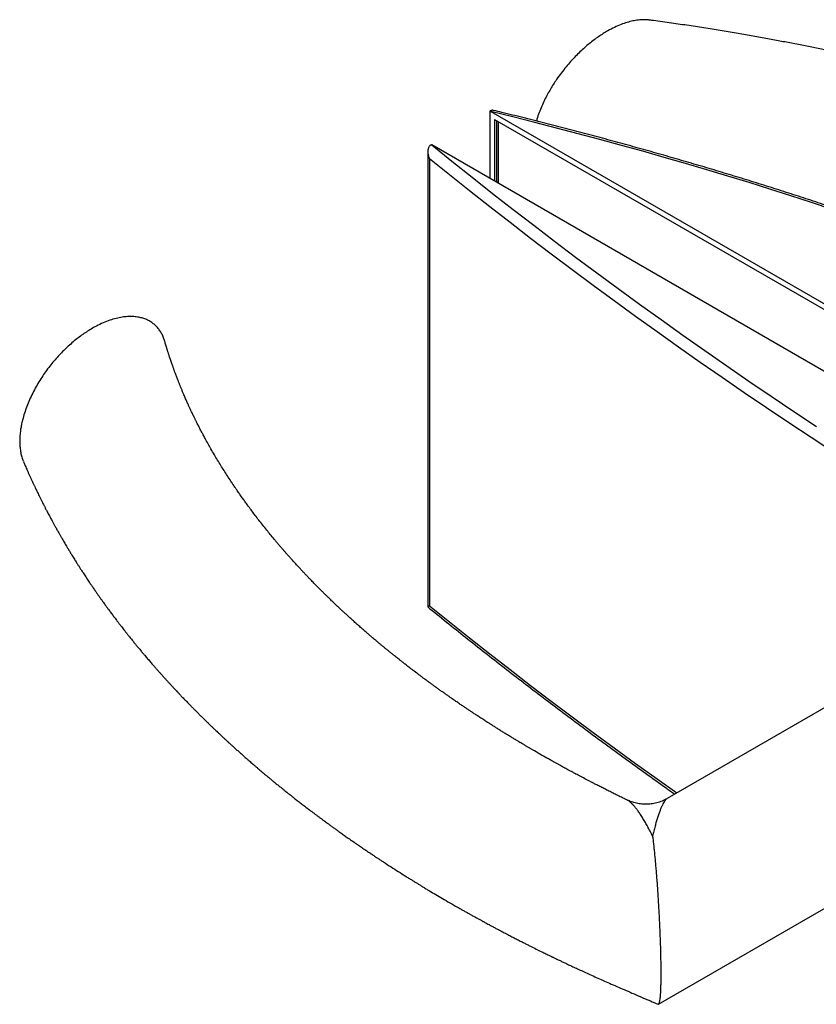
# Model space of a CAD drawing. Units: millimetres. Extents: x 24 to 700, y -55 to 876.
# Drawn here: x 351 to 442, y 266 to 379 of the extents above; entities that cross this region are included whole.
import ezdxf

# ---------------------------------------------------------------- set-up
doc = ezdxf.new("R2010")
doc.units = ezdxf.units.MM

msp = doc.modelspace()

# ---------------------------------------------------------------- linework, layer by layer
at = {"color": 7, "linetype": 'Continuous', "lineweight": 25, "ltscale": 3}
for p, q in [((404.7986, 368.8615), (404.6596, 368.9395)), ((404.6596, 368.9395), (404.6596, 361.1859)), ((404.7986, 368.8615), (553.1521, 283.2189)), ((405.2253, 367.9619), (552.5864, 282.8922)), ((405.2253, 367.9619), (405.2253, 360.8593)), ((405.457, 367.8282), (405.457, 360.7255)), ((405.6762, 360.599), (405.6762, 367.7016)), ((397.8326, 364.9892), (397.9421, 365.0637)), ((397.9421, 365.0637), (398.0017, 365.0294)), ((535.1208, 285.8722), (398.0017, 365.0294)), ((397.5397, 364.2476), (397.5397, 311.8619)), ((397.725, 363.4411), (397.725, 311.999)), ((397.5408, 311.857), (397.544, 311.8566)), ((451.2788, 304.9376), (425.0847, 289.8161)), ((424.066, 266.1346), (461.278, 287.6166))]:
    msp.add_line(p, q, dxfattribs=at)
at = {"color": 7, "linetype": 'Continuous', "lineweight": 25, "ltscale": 3, "flags": 128}
for points in [[(444.0637, 357.6028), (441.6857, 358.3908), (439.2968, 359.1678), (436.8972, 359.9338), (434.487, 360.6886), (432.0664, 361.4322), (429.6356, 362.1646), (427.1947, 362.8857), (424.7439, 363.5956), (422.2833, 364.294), (419.813, 364.9811), (417.3333, 365.6567), (414.8444, 366.3208), (412.3462, 366.9734), (409.8391, 367.6144), (407.3232, 368.2438), (404.7986, 368.8615)], [(398.0017, 365.0294), (400.3096, 363.1633), (402.6356, 361.3048), (404.9795, 359.4538), (407.3414, 357.6103), (409.7212, 355.7746), (412.1187, 353.9466), (414.534, 352.1263), (416.9668, 350.314), (419.4172, 348.5095), (421.8851, 346.7129), (424.3704, 344.9244), (426.873, 343.1439), (429.3928, 341.3716), (431.9298, 339.6074), (434.4839, 337.8514), (437.0549, 336.1038), (439.6429, 334.3645), (442.2478, 332.6336)], [(444.2385, 329.6349), (441.6385, 331.3422), (439.0549, 333.0579), (436.4878, 334.7817), (433.9374, 336.5138), (431.4036, 338.254), (428.8866, 340.0023), (426.3864, 341.7586), (423.9032, 343.5229), (421.4369, 345.2951), (418.9877, 347.0752), (416.5556, 348.8631), (414.1408, 350.6588), (411.7432, 352.4622), (409.363, 354.2732), (407.0003, 356.0918), (404.655, 357.918), (402.3273, 359.7516), (400.0173, 361.5927), (397.725, 363.4411)], [(397.725, 311.999), (400.0173, 310.1506), (402.3273, 308.3095), (404.655, 306.4759), (407.0003, 304.6498), (409.363, 302.8311), (411.7432, 301.0201), (414.1408, 299.2167), (416.5556, 297.4211), (418.9877, 295.6332), (421.4369, 293.8531), (423.9032, 292.0808), (426.191, 290.4547)]]:
    msp.add_lwpolyline(points, dxfattribs=at)
at = {"color": 7, "linetype": 'Continuous', "lineweight": 25, "ltscale": 3}
for points, knots in [([(423.1039, 379.3859), (423.0388, 379.3966), (422.8047, 379.4354), (422.3564, 379.4449), (421.761, 379.4098), (421.1176, 379.3032), (420.4546, 379.1325), (419.7489, 378.8884), (419.008, 378.5664), (418.317, 378.204), (417.7074, 377.8387), (417.1806, 377.4913), (416.6471, 377.1071), (416.1086, 376.685), (415.5671, 376.2243), (415.0282, 375.7284), (414.494, 375.1971), (413.9671, 374.6306), (413.4265, 374.0026), (412.8785, 373.3088), (412.3885, 372.6263), (411.9781, 372.0036), (411.6394, 371.4507), (411.2968, 370.8459), (410.958, 370.1883), (410.6284, 369.4718), (410.3381, 368.7418), (410.1382, 368.1733), (410.0505, 367.8541), (410.0301, 367.7796)], [0, 0, 0, 0, 0.015234, 0.05479029, 0.0992371, 0.14368658, 0.18912677, 0.23456888, 0.28527166, 0.33597594, 0.37061287, 0.40527346, 0.43991039, 0.4764039, 0.51292527, 0.54941718, 0.58703905, 0.62469402, 0.66231172, 0.70626068, 0.7502059, 0.78029245, 0.81040263, 0.84048501, 0.8770151, 0.9135419, 0.95107013, 0.98859437, 1, 1, 1, 1]), ([(529.4714, 337.6119), (529.3363, 337.7159), (528.9838, 337.9875), (528.4261, 338.4171), (527.8139, 338.8888), (527.2413, 339.3298), (526.708, 339.7406), (526.211, 340.1235), (525.7367, 340.4888), (525.284, 340.8377), (524.8508, 341.1685), (524.4545, 341.469), (524.0995, 341.736), (523.7876, 341.9693), (523.5185, 342.1695), (523.2688, 342.3544), (523.0303, 342.5301), (522.7958, 342.7022), (522.5776, 342.8617), (522.367, 343.015), (522.1399, 343.1797), (521.8738, 343.3719), (521.5533, 343.6022), (521.1953, 343.8577), (520.7024, 344.2073), (520.0962, 344.6331), (519.4657, 345.0703), (518.948, 345.4257), (518.5576, 345.6918), (518.2232, 345.9183), (517.9197, 346.1228), (517.6089, 346.3312), (517.253, 346.5685), (516.7234, 346.9194), (516.0293, 347.3744), (515.1799, 347.9235), (514.2942, 348.488), (513.3856, 349.0585), (512.688, 349.49), (512.2323, 349.7692), (512.0253, 349.8956), (511.8493, 350.0027), (511.7067, 350.0893), (511.5959, 350.1564), (511.4833, 350.2246), (511.3414, 350.3102), (511.1444, 350.4289), (510.8988, 350.5763), (510.6042, 350.7523), (510.2621, 350.9557), (509.8839, 351.1792), (509.4594, 351.4285), (508.9984, 351.6974), (508.5009, 351.9853), (507.9889, 352.2794), (507.4622, 352.5794), (506.9255, 352.8826), (506.4418, 353.1536), (506.037, 353.3788), (505.7325, 353.5472), (505.4895, 353.6812), (505.2824, 353.7949), (505.0775, 353.9072), (504.8336, 354.0403), (504.5397, 354.2001), (504.1994, 354.3842), (503.8314, 354.5822), (503.4482, 354.7872), (502.9251, 355.0653), (502.2533, 355.4194), (501.4559, 355.8345), (500.6735, 356.237), (499.9249, 356.6177), (499.1953, 356.9847), (498.5865, 357.2876), (498.0951, 357.5302), (497.7282, 357.7102), (497.3969, 357.8719), (497.1314, 358.001), (496.9289, 358.099), (496.7789, 358.1715), (496.6387, 358.2391), (496.4719, 358.3194), (496.2536, 358.4241), (495.9766, 358.5566), (495.6488, 358.7126), (495.27, 358.892), (494.8419, 359.0935), (494.2392, 359.3753), (493.498, 359.7184), (492.6525, 360.1048), (491.8668, 360.4596), (491.1405, 360.7839), (490.4503, 361.089), (489.7641, 361.3895), (489.1913, 361.6377), (488.7336, 361.8346), (488.4024, 361.9764), (488.0834, 362.1122), (487.8004, 362.2323), (487.5757, 362.3272), (487.415, 362.3949), (487.2887, 362.448), (487.1563, 362.5036), (486.9771, 362.5786), (486.7402, 362.6776), (486.4538, 362.7968), (486.1202, 362.9349), (485.7418, 363.0908), (485.3122, 363.2668), (484.8312, 363.4625), (484.2986, 363.6777), (483.4569, 364.015), (482.3289, 364.4604), (480.8511, 365.0321), (479.3116, 365.6147), (477.7135, 366.2053), (476.1121, 366.7835), (474.5098, 367.3485), (472.9088, 367.8995), (471.3482, 368.4238), (469.8292, 368.9225), (468.4308, 369.3712), (467.1565, 369.7718), (466.0126, 370.125), (464.9256, 370.4549), (463.8996, 370.7611), (462.9353, 371.0446), (462.0486, 371.3014), (461.2379, 371.5331), (460.5013, 371.741), (459.8214, 371.9308), (459.1985, 372.1029), (458.7044, 372.2381), (458.339, 372.3374), (458.1017, 372.4016), (457.9086, 372.4537), (457.7308, 372.5015), (457.5395, 372.5528), (457.3016, 372.6164), (457.0129, 372.6932), (456.6658, 372.7851), (456.2619, 372.8914), (455.7867, 373.0155), (455.2316, 373.1593), (454.5952, 373.3226), (453.8796, 373.504), (453.0846, 373.7031), (452.2154, 373.9178), (451.2726, 374.147), (450.2567, 374.3899), (449.1621, 374.6469), (448.0096, 374.9122), (446.8013, 375.1845), (445.5393, 375.4627), (444.2043, 375.7502), (442.7957, 376.0459), (441.313, 376.3488), (439.7873, 376.6515), (438.2211, 376.953), (436.6167, 377.2523), (434.9448, 377.5539), (433.2048, 377.8566), (431.3964, 378.1594), (429.5193, 378.461), (427.5732, 378.7604), (425.5571, 379.0548), (424.0604, 379.2662), (423.234, 379.3746), (423.1047, 379.3916)], [0, 0, 0, 0, 0.00516059, 0.01346279, 0.02129365, 0.02852586, 0.03530341, 0.0416262, 0.04746401, 0.05336111, 0.05886007, 0.06384732, 0.06826513, 0.07212624, 0.07544074, 0.07820874, 0.08129958, 0.08412358, 0.08672781, 0.0891957, 0.09171493, 0.09489971, 0.09874992, 0.10318722, 0.10766365, 0.11626255, 0.12460435, 0.12978258, 0.13432055, 0.13816941, 0.14136426, 0.14480259, 0.1488777, 0.15358945, 0.16293638, 0.17251051, 0.1822951, 0.19264616, 0.20275756, 0.20534246, 0.20763099, 0.20955344, 0.21110985, 0.21230024, 0.21317497, 0.21479218, 0.21693422, 0.21960103, 0.22279255, 0.22650872, 0.23068962, 0.23501634, 0.24018907, 0.24549628, 0.25093794, 0.25651402, 0.26222448, 0.26791914, 0.27176073, 0.27494093, 0.27745984, 0.27936547, 0.28141065, 0.28385442, 0.28696756, 0.29055287, 0.29441879, 0.29836503, 0.30239155, 0.31053446, 0.31898695, 0.32673619, 0.33430241, 0.34162121, 0.34869268, 0.3525447, 0.35630061, 0.35962571, 0.36239598, 0.36418342, 0.3656284, 0.36683977, 0.36833309, 0.37056515, 0.37329097, 0.3765105, 0.38022367, 0.38443042, 0.38907177, 0.39786155, 0.40603921, 0.41360496, 0.42055897, 0.42693779, 0.43339406, 0.44016908, 0.44325104, 0.4463947, 0.44956479, 0.45228262, 0.45439693, 0.45590777, 0.45681564, 0.45795834, 0.45964151, 0.46186511, 0.46462911, 0.46769493, 0.471231, 0.47523728, 0.47971371, 0.48466022, 0.49007241, 0.5031002, 0.51585721, 0.53069124, 0.54514193, 0.55920947, 0.57385688, 0.5880645, 0.60183248, 0.61516113, 0.62805069, 0.6384529, 0.64838442, 0.65775975, 0.66657905, 0.67484245, 0.68255009, 0.68930837, 0.69557278, 0.7013434, 0.7066203, 0.71140286, 0.7138795, 0.71588248, 0.71741184, 0.71876903, 0.72038077, 0.72225015, 0.72478407, 0.72767583, 0.73101151, 0.73497103, 0.73964926, 0.74497999, 0.75096315, 0.75759871, 0.76488659, 0.77267923, 0.78110097, 0.79015174, 0.79983146, 0.8096129, 0.81996218, 0.83087922, 0.84236394, 0.85441624, 0.86703604, 0.8794544, 0.89237708, 0.905804, 0.91973506, 0.93417019, 0.94910929, 0.96455229, 0.98049911, 0.99694969, 1, 1, 1, 1]), ([(404.6596, 368.9395), (404.6988, 368.9573), (404.7778, 368.9933), (404.8532, 369.0077), (404.8913, 369.015)], [0, 0, 0, 0, 0.49468709, 1, 1, 1, 1]), ([(405.1027, 368.9973), (405.0749, 369.0044), (405.001, 369.0233), (404.9335, 369.0182), (404.8913, 369.015)], [0, 0, 0, 0, 0.37595093, 1, 1, 1, 1]), ([(564.9019, 289.8648), (564.5095, 290.2331), (563.6624, 291.0283), (562.3401, 292.243), (560.9395, 293.5104), (559.5219, 294.7714), (558.088, 296.0262), (556.6376, 297.2746), (555.171, 298.5166), (553.6882, 299.7521), (552.1892, 300.981), (550.6742, 302.2033), (549.1432, 303.419), (547.5963, 304.6278), (546.0337, 305.8298), (544.4554, 307.0249), (542.8616, 308.213), (541.2522, 309.3941), (539.6274, 310.568), (537.9873, 311.7348), (536.332, 312.8943), (534.6615, 314.0465), (532.9761, 315.1913), (531.2757, 316.3287), (529.5604, 317.4586), (527.8305, 318.5809), (526.0859, 319.6956), (524.3268, 320.8025), (522.5532, 321.9017), (520.7653, 322.9931), (518.9632, 324.0766), (517.147, 325.1521), (515.3168, 326.2197), (513.4727, 327.2791), (511.6147, 328.3305), (509.7431, 329.3736), (507.8579, 330.4085), (505.9591, 331.435), (504.0471, 332.4533), (502.1217, 333.463), (500.1832, 334.4643), (498.2317, 335.4571), (496.2673, 336.4413), (494.29, 337.4168), (492.3, 338.3836), (490.2975, 339.3417), (488.2824, 340.2909), (486.2551, 341.2313), (484.2154, 342.1627), (482.1637, 343.0852), (480.1, 343.9986), (478.0243, 344.903), (475.9369, 345.7982), (473.8379, 346.6842), (471.7273, 347.5611), (469.6053, 348.4286), (467.4721, 349.2868), (465.3277, 350.1356), (463.1722, 350.975), (461.0059, 351.805), (458.8287, 352.6254), (456.6409, 353.4362), (454.4425, 354.2374), (452.2337, 355.029), (450.0147, 355.8109), (447.7854, 356.583), (445.5462, 357.3453), (443.297, 358.0978), (441.0381, 358.8404), (438.7695, 359.5731), (436.4914, 360.2958), (434.2039, 361.0086), (431.9072, 361.7113), (429.6013, 362.4039), (427.2865, 363.0863), (424.9628, 363.7587), (422.6303, 364.4208), (420.2893, 365.0727), (417.9398, 365.7143), (415.582, 366.3456), (413.216, 366.9665), (410.8421, 367.5772), (408.4597, 368.1769), (406.5467, 368.6508), (405.4251, 368.921), (405.103, 368.9987)], [0, 0, 0, 0, 0.01048732, 0.02264227, 0.03479743, 0.04695277, 0.05910828, 0.07126395, 0.08341978, 0.09557574, 0.10773183, 0.11988803, 0.13204435, 0.14420076, 0.15635726, 0.16851384, 0.18067049, 0.1928272, 0.20498397, 0.21714078, 0.22929763, 0.24145452, 0.25361143, 0.26576836, 0.27792531, 0.29008226, 0.30223921, 0.31439616, 0.32655311, 0.33871003, 0.35086694, 0.36302382, 0.37518068, 0.38733751, 0.3994943, 0.41165106, 0.42380778, 0.43596445, 0.44812108, 0.46027765, 0.47243418, 0.48459066, 0.49674708, 0.50890344, 0.52105974, 0.53321599, 0.54537217, 0.55752829, 0.56968434, 0.58184033, 0.59399625, 0.6061521, 0.61830789, 0.63046361, 0.64261925, 0.65477483, 0.66693034, 0.67908577, 0.69124114, 0.70339643, 0.71555165, 0.72770681, 0.73986189, 0.7520169, 0.76417183, 0.7763267, 0.7884815, 0.80063622, 0.81279088, 0.82494547, 0.83709999, 0.84925444, 0.86140882, 0.87356314, 0.88571738, 0.89787157, 0.91002568, 0.92217974, 0.93433373, 0.94648765, 0.95864151, 0.97079532, 0.98294906, 0.99510274, 1, 1, 1, 1]), ([(397.8326, 364.9892), (397.8, 364.9604), (397.7335, 364.9018), (397.6591, 364.7888), (397.6027, 364.6633), (397.5584, 364.5052), (397.5352, 364.3102), (397.5443, 364.0529), (397.6007, 363.7598), (397.6769, 363.548), (397.7242, 363.443), (397.725, 363.4411)], [0, 0, 0, 0, 0.08480592, 0.17270575, 0.2573558, 0.34379927, 0.47605096, 0.61203816, 0.80107916, 0.99636316, 1, 1, 1, 1]), ([(367.2713, 342.419), (367.2289, 342.5575), (367.1377, 342.8555), (366.9474, 343.2641), (366.7139, 343.6576), (366.4417, 344.0097), (366.1298, 344.3253), (365.781, 344.5985), (365.3949, 344.8292), (364.9788, 345.0128), (364.5127, 345.1565), (363.998, 345.2512), (363.4308, 345.2899), (362.8382, 345.2685), (362.1935, 345.1838), (361.5013, 345.0274), (360.7578, 344.7895), (359.9978, 344.4772), (359.2988, 344.1277), (358.6716, 343.7664), (358.1185, 343.4127), (357.5623, 343.0212), (357.0051, 342.5915), (356.449, 342.1234), (355.91, 341.6299), (355.3898, 341.1137), (354.8898, 340.5778), (354.3977, 340.0079), (353.9168, 339.404), (353.4503, 338.7672), (353.0007, 338.0972), (352.5727, 337.3957), (352.1674, 336.6581), (351.7965, 335.898), (351.4677, 335.127), (351.1878, 334.3578), (350.982, 333.675), (350.8348, 333.0759), (350.7322, 332.5607), (350.6481, 332.0036), (350.5939, 331.4112), (350.5807, 330.7861), (350.6159, 330.1836), (350.6968, 329.622), (350.823, 329.1139), (350.9318, 328.7693), (351.0109, 328.603), (351.0234, 328.5768)], [0, 0, 0, 0, 0.01759122, 0.03785558, 0.05812143, 0.07890249, 0.09968519, 0.12144798, 0.14321247, 0.16543237, 0.18765369, 0.21332222, 0.23899254, 0.2652057, 0.29142009, 0.32148067, 0.35154235, 0.38232133, 0.41310051, 0.43513939, 0.45719482, 0.47923303, 0.50192914, 0.52464443, 0.54733871, 0.56897587, 0.59063182, 0.61226648, 0.63472418, 0.65720673, 0.67966022, 0.70312457, 0.72658713, 0.75069849, 0.77480768, 0.79830132, 0.82179313, 0.83802167, 0.85426726, 0.87049479, 0.89153871, 0.91258239, 0.93430034, 0.95601871, 0.97612943, 0.99624089, 1, 1, 1, 1]), ([(420.4376, 289.6469), (420.422, 289.6545), (420.3792, 289.6752), (420.2973, 289.7149), (420.1752, 289.7743), (420.0077, 289.8558), (419.7899, 289.9622), (419.5223, 290.0935), (419.1683, 290.2679), (418.7377, 290.4815), (418.2538, 290.7235), (417.7761, 290.9644), (417.3184, 291.197), (416.8804, 291.4213), (416.4619, 291.6371), (415.982, 291.8863), (415.447, 292.1665), (414.8584, 292.478), (414.3705, 292.7388), (413.9734, 292.9525), (413.6755, 293.1138), (413.4166, 293.2547), (413.2055, 293.37), (413.0153, 293.4742), (412.8125, 293.5856), (412.5714, 293.7187), (412.2896, 293.8749), (411.9673, 294.0545), (411.6086, 294.2556), (411.091, 294.5477), (410.4155, 294.9328), (409.7833, 295.2986), (409.3249, 295.5664), (409.0511, 295.7271), (408.7737, 295.8907), (408.5015, 296.0522), (408.2494, 296.2023), (408.0325, 296.3321), (407.857, 296.4375), (407.7225, 296.5185), (407.6155, 296.5831), (407.4989, 296.6536), (407.3432, 296.7479), (407.1328, 296.8758), (406.8619, 297.0412), (406.5376, 297.2404), (406.1778, 297.4628), (405.8137, 297.6893), (405.456, 297.9134), (405.1047, 298.1349), (404.7598, 298.3539), (404.3799, 298.5966), (403.9725, 298.8588), (403.5486, 299.134), (403.159, 299.389), (402.804, 299.6228), (402.4773, 299.8396), (402.17, 300.0447), (401.8627, 300.251), (401.535, 300.4723), (401.1696, 300.7209), (400.7677, 300.9963), (400.3905, 301.2569), (400.0491, 301.4946), (399.7489, 301.7049), (399.441, 301.9218), (399.1256, 302.1455), (398.8075, 302.3726), (398.5324, 302.5702), (398.3104, 302.7307), (398.1464, 302.8496), (398.0048, 302.9525), (397.8855, 303.0395), (397.7884, 303.1105), (397.7064, 303.1706), (397.6154, 303.2373), (397.4945, 303.3262), (397.3301, 303.4474), (397.1256, 303.5988), (396.8907, 303.7735), (396.6421, 303.9594), (396.2926, 304.2222), (395.8631, 304.5478), (395.4468, 304.8671), (395.1466, 305.0992), (394.953, 305.2495), (394.7796, 305.3847), (394.6276, 305.5036), (394.4969, 305.6063), (394.3779, 305.7), (394.2493, 305.8015), (394.0935, 305.9248), (393.9024, 306.0767), (393.6802, 306.2542), (393.435, 306.451), (393.1684, 306.6664), (392.8915, 306.8915), (392.6076, 307.1239), (392.3268, 307.3553), (392.049, 307.5857), (391.7783, 307.8118), (391.5248, 308.0248), (391.2985, 308.2161), (391.118, 308.3695), (390.9771, 308.4896), (390.86, 308.5898), (390.7355, 308.6966), (390.5909, 308.8211), (390.4238, 308.9655), (390.1595, 309.1949), (389.8192, 309.4927), (389.4863, 309.787), (389.2384, 310.0079), (389.0595, 310.168), (388.8724, 310.3362), (388.6772, 310.5126), (388.481, 310.6907), (388.2967, 310.8591), (388.1366, 311.006), (388.0129, 311.1199), (387.9083, 311.2166), (387.8033, 311.3138), (387.6723, 311.4355), (387.5146, 311.5826), (387.3416, 311.7448), (387.166, 311.9101), (386.9576, 312.1074), (386.7258, 312.3282), (386.4784, 312.5656), (386.2754, 312.7618), (386.1093, 312.923), (385.973, 313.0561), (385.8475, 313.1789), (385.7328, 313.2916), (385.622, 313.4008), (385.5032, 313.5183), (385.3549, 313.6656), (385.1719, 313.8481), (384.9636, 314.0572), (384.7505, 314.2726), (384.5429, 314.4837), (384.3423, 314.6891), (384.1156, 314.9226), (383.8685, 315.179), (383.5996, 315.4605), (383.3392, 315.7354), (383.074, 316.0178), (382.796, 316.3164), (382.4993, 316.6383), (382.1953, 316.9714), (381.8994, 317.2992), (381.625, 317.6062), (381.3766, 317.8867), (381.1486, 318.1464), (380.9288, 318.3987), (380.7001, 318.6633), (380.4582, 318.9457), (380.2102, 319.2379), (379.8939, 319.6142), (379.5276, 320.0558), (379.0929, 320.5889), (378.6595, 321.1296), (378.2181, 321.6909), (377.7937, 322.2407), (377.393, 322.7695), (377.0435, 323.239), (376.7349, 323.6598), (376.4598, 324.04), (376.1762, 324.4373), (375.8932, 324.8394), (375.6309, 325.2177), (375.3825, 325.5805), (375.1372, 325.9434), (374.8327, 326.4004), (374.4809, 326.9381), (374.0943, 327.5428), (373.7174, 328.1462), (373.3473, 328.7526), (372.9687, 329.3885), (372.6037, 330.0179), (372.2505, 330.6429), (371.9921, 331.112), (371.8066, 331.4548), (371.6957, 331.6615), (371.5867, 331.8667), (371.4766, 332.0757), (371.3608, 332.2975), (371.2415, 332.5285), (371.1252, 332.7561), (371.0215, 332.961), (370.9326, 333.1383), (370.8549, 333.2945), (370.7867, 333.4325), (370.7193, 333.5697), (370.6448, 333.7223), (370.5562, 333.9053), (370.4616, 334.1024), (370.3699, 334.2954), (370.2827, 334.4806), (370.2007, 334.6563), (370.1239, 334.8224), (370.0552, 334.972), (369.9858, 335.1243), (369.9081, 335.2959), (369.8191, 335.4947), (369.724, 335.7092), (369.6275, 335.9295), (369.5314, 336.1515), (369.4194, 336.413), (369.2949, 336.7083), (369.1617, 337.0298), (369.0577, 337.2852), (368.9809, 337.4763), (368.9261, 337.6136), (368.8686, 337.7588), (368.8043, 337.9225), (368.7343, 338.1027), (368.6588, 338.2992), (368.5822, 338.5009), (368.5072, 338.7009), (368.44, 338.8821), (368.3814, 339.0417), (368.3282, 339.1879), (368.2758, 339.3333), (368.219, 339.4924), (368.1544, 339.6751), (368.0809, 339.8858), (368.0035, 340.1109), (367.9288, 340.3311), (367.8597, 340.5381), (367.7985, 340.7237), (367.7427, 340.8952), (367.6929, 341.0496), (367.6462, 341.1962), (367.6032, 341.3324), (367.5621, 341.4639), (367.5177, 341.6074), (367.4652, 341.7787), (367.4016, 341.9894), (367.3366, 342.2075), (367.2937, 342.3556), (367.275, 342.4202)], [0, 0, 0, 0, 0.00054031, 0.001487483, 0.002846358, 0.00479206, 0.00732454, 0.010443734, 0.014149562, 0.019723646, 0.025574961, 0.031210413, 0.036630053, 0.041833934, 0.046822102, 0.051594605, 0.059053973, 0.066095721, 0.072904817, 0.076808409, 0.080597355, 0.083814247, 0.086315122, 0.088363243, 0.090826739, 0.093800736, 0.097285161, 0.101279935, 0.105784963, 0.110662195, 0.120652407, 0.131205131, 0.13463784, 0.138126074, 0.141669824, 0.145267487, 0.148587363, 0.151379299, 0.153643364, 0.155379614, 0.156591593, 0.157794728, 0.159913806, 0.162649214, 0.166000867, 0.170505836, 0.175368337, 0.18016416, 0.184893318, 0.189555827, 0.194151702, 0.198680946, 0.204797364, 0.210567975, 0.215853015, 0.22065262, 0.225074633, 0.22926308, 0.233315004, 0.237785863, 0.242872804, 0.248565738, 0.254642274, 0.258769883, 0.263022019, 0.267398656, 0.271899765, 0.276525318, 0.281076267, 0.283769795, 0.286143132, 0.288196318, 0.289929388, 0.291342372, 0.292435295, 0.293517128, 0.295329638, 0.29773934, 0.300746154, 0.304347303, 0.308126126, 0.31178213, 0.319914042, 0.327364013, 0.33057956, 0.3335396, 0.336178958, 0.338497684, 0.340495817, 0.342176823, 0.343971117, 0.346420891, 0.349369317, 0.352816312, 0.356745362, 0.360799257, 0.365299483, 0.369774177, 0.374223342, 0.378646983, 0.383045106, 0.387222566, 0.390877605, 0.394006919, 0.396000714, 0.397744123, 0.399729632, 0.40209761, 0.404848001, 0.407959914, 0.415158408, 0.421757945, 0.424621014, 0.427634677, 0.430800226, 0.434117632, 0.437586113, 0.440846118, 0.443598933, 0.445844643, 0.4472485, 0.449024042, 0.451299448, 0.45407465, 0.457267066, 0.46037715, 0.46332092, 0.46828595, 0.472692197, 0.476540625, 0.479191388, 0.481652305, 0.483923409, 0.486004728, 0.487898515, 0.489976587, 0.492510171, 0.496041632, 0.500063625, 0.504041945, 0.507918457, 0.511693189, 0.515354061, 0.520770908, 0.525782234, 0.530785074, 0.535820302, 0.541224871, 0.547104859, 0.553395906, 0.559401228, 0.564930608, 0.570032781, 0.574544704, 0.578958441, 0.583680764, 0.588837492, 0.594185643, 0.599413528, 0.609092429, 0.617944333, 0.627999331, 0.638176829, 0.647901748, 0.657211685, 0.666359881, 0.672852612, 0.679550595, 0.686539935, 0.693923862, 0.700818405, 0.706513758, 0.713083441, 0.719954088, 0.730594649, 0.741446121, 0.7517582, 0.762319554, 0.773264049, 0.785107585, 0.795291663, 0.805953126, 0.809651985, 0.813225708, 0.816774183, 0.820379586, 0.824128332, 0.828319606, 0.832438916, 0.836013447, 0.839011741, 0.841684297, 0.844157461, 0.846206833, 0.848838772, 0.852116188, 0.855755969, 0.859118878, 0.86218065, 0.865403149, 0.868271517, 0.870829999, 0.873191636, 0.87620384, 0.87977893, 0.883552631, 0.887377818, 0.891254156, 0.895105827, 0.900991245, 0.906624848, 0.911852039, 0.914279166, 0.9165625, 0.918994807, 0.92184062, 0.925088438, 0.928374389, 0.932072703, 0.935582348, 0.938777016, 0.94149735, 0.943882843, 0.946383723, 0.949067386, 0.952169849, 0.955895786, 0.960033441, 0.963873734, 0.967333985, 0.970758384, 0.97352336, 0.976271469, 0.978826691, 0.981167962, 0.98337653, 0.985668933, 0.9886437, 0.992300732, 0.996639907, 1, 1, 1, 1]), ([(351.0199, 328.5752), (351.0436, 328.5195), (351.0963, 328.3957), (351.1824, 328.1955), (351.2826, 327.9641), (351.3932, 327.7114), (351.5146, 327.4365), (351.6441, 327.1464), (351.7793, 326.8472), (351.9141, 326.552), (352.0442, 326.2703), (352.1757, 325.9884), (352.3071, 325.7095), (352.4394, 325.4318), (352.5662, 325.1678), (352.6945, 324.9034), (352.8298, 324.6272), (352.9745, 324.3348), (353.1207, 324.0424), (353.26, 323.7665), (353.373, 323.5447), (353.4626, 323.3701), (353.5345, 323.2306), (353.6127, 323.0796), (353.7041, 322.904), (353.8127, 322.6966), (353.9387, 322.4581), (354.0702, 322.211), (354.1956, 321.9774), (354.3029, 321.779), (354.3948, 321.61), (354.4769, 321.4598), (354.5547, 321.3181), (354.6326, 321.1769), (354.718, 321.0229), (354.8186, 320.8422), (354.9389, 320.6277), (355.0792, 320.3793), (355.2311, 320.1126), (355.3878, 319.8399), (355.5408, 319.5759), (355.6888, 319.3225), (355.8275, 319.0869), (355.9504, 318.8797), (356.0545, 318.705), (356.1412, 318.5603), (356.2211, 318.4276), (356.3038, 318.2907), (356.394, 318.142), (356.4943, 317.9774), (356.6063, 317.7945), (356.7356, 317.5848), (356.8705, 317.3674), (357.0041, 317.1535), (357.1245, 316.9618), (357.2323, 316.7912), (357.3268, 316.6424), (357.4138, 316.5058), (357.5035, 316.3656), (357.6017, 316.2129), (357.7117, 316.0425), (357.831, 315.8587), (357.9655, 315.6526), (358.1136, 315.4272), (358.2749, 315.1833), (358.433, 314.9458), (358.578, 314.7296), (358.6948, 314.5564), (358.7925, 314.4123), (358.8843, 314.2771), (358.9899, 314.1224), (359.1102, 313.947), (359.2611, 313.7282), (359.4372, 313.4744), (359.6353, 313.1913), (359.8338, 312.9098), (360.0273, 312.6376), (360.2063, 312.3876), (360.3611, 312.1728), (360.4785, 312.0108), (360.569, 311.8863), (360.6484, 311.7775), (360.7416, 311.6501), (360.8533, 311.498), (360.9793, 311.3273), (361.1137, 311.146), (361.2511, 310.9616), (361.3969, 310.7669), (361.5498, 310.5638), (361.7015, 310.3635), (361.8357, 310.1872), (361.9449, 310.0442), (362.0403, 309.92), (362.1374, 309.7937), (362.2566, 309.6394), (362.4033, 309.4503), (362.5765, 309.2283), (362.7639, 308.9896), (362.9563, 308.7461), (363.1342, 308.5225), (363.2974, 308.3184), (363.4462, 308.1333), (363.5916, 307.9532), (363.7277, 307.7855), (363.8481, 307.6378), (363.9482, 307.5154), (364.0347, 307.4099), (364.1292, 307.295), (364.2472, 307.152), (364.3976, 306.9704), (364.5735, 306.7591), (364.7668, 306.5284), (364.9569, 306.3029), (365.1356, 306.0921), (365.3018, 305.897), (365.4668, 305.7043), (365.63, 305.5147), (365.785, 305.3354), (365.9223, 305.1773), (366.0358, 305.0471), (366.1286, 304.941), (366.2156, 304.8418), (366.3093, 304.7351), (366.4348, 304.5927), (366.5971, 304.4094), (366.7966, 304.1851), (367.013, 303.9435), (367.2369, 303.6948), (367.4635, 303.4449), (367.6883, 303.1985), (367.9113, 302.9557), (368.1309, 302.7179), (368.3427, 302.49), (368.5361, 302.283), (368.6952, 302.1136), (368.8214, 301.9797), (368.923, 301.8722), (369.0262, 301.7633), (369.1478, 301.6353), (369.2988, 301.4771), (369.6986, 301.0597), (370.1238, 300.6218), (370.5625, 300.1764), (370.7681, 299.9688), (370.9524, 299.7836), (371.1078, 299.6281), (371.2276, 299.5087), (371.3209, 299.4159), (371.4057, 299.3317), (371.5062, 299.2322), (371.631, 299.109), (371.7977, 298.9449), (372.0071, 298.7397), (372.2478, 298.5052), (372.49, 298.2707), (372.721, 298.0483), (372.94, 297.8386), (373.1468, 297.6415), (373.3634, 297.4361), (373.5947, 297.2179), (373.8457, 296.9825), (374.0962, 296.7489), (374.3398, 296.523), (374.5715, 296.3093), (374.801, 296.0988), (375.0532, 295.8685), (375.3422, 295.6063), (375.6641, 295.3163), (376.0034, 295.0128), (376.3541, 294.7013), (376.6768, 294.4171), (376.9577, 294.1712), (377.1822, 293.9758), (377.3753, 293.8084), (377.5213, 293.6823), (377.6291, 293.5895), (377.719, 293.5122), (377.8272, 293.4193), (377.9663, 293.3002), (378.1918, 293.1078), (378.4909, 292.854), (378.8476, 292.5536), (379.1907, 292.2667), (379.5164, 291.9962), (379.8497, 291.7212), (380.1868, 291.445), (380.5229, 291.1715), (380.8253, 290.9269), (381.0907, 290.7135), (381.291, 290.5531), (381.435, 290.4383), (381.5316, 290.3614), (381.6155, 290.2947), (381.6887, 290.2367), (381.764, 290.177), (381.8559, 290.1043), (381.977, 290.0086), (382.129, 289.8889), (382.3118, 289.7454), (382.5174, 289.5847), (382.7339, 289.4161), (382.9499, 289.2485), (383.1618, 289.0849), (383.4842, 288.8369), (383.9108, 288.511), (384.3513, 288.1778), (384.6907, 287.923), (384.9375, 287.7386), (385.1862, 287.5536), (385.432, 287.3715), (385.6617, 287.2021), (385.8618, 287.0552), (386.0273, 286.934), (386.1689, 286.8307), (386.3051, 286.7315), (386.4511, 286.6254), (386.6148, 286.5068), (386.8306, 286.351), (387.1061, 286.1529), (387.4505, 285.9066), (387.8417, 285.6288), (388.2853, 285.316), (388.7853, 284.9664), (389.2132, 284.6699), (389.5522, 284.4367), (389.7852, 284.2769), (390.0266, 284.1121), (390.2691, 283.9473), (390.4966, 283.7933), (390.6945, 283.6598), (390.8553, 283.5517), (390.9812, 283.4673), (391.1018, 283.3866), (391.2422, 283.2928), (391.4269, 283.1697), (391.6514, 283.0207), (391.9146, 282.8466), (392.3992, 282.5277), (393.0778, 282.0857), (393.9249, 281.5417), (394.607, 281.1097), (395.1324, 280.7801), (395.5051, 280.5478), (395.8493, 280.3346), (396.1579, 280.1444), (396.4297, 279.9776), (396.661, 279.8363), (396.8542, 279.7187), (397.0313, 279.6112), (397.2252, 279.4937), (397.4628, 279.3503), (397.8755, 279.1023), (398.4681, 278.749), (399.2451, 278.2913), (400.0778, 277.8069), (400.7656, 277.4121), (401.2883, 277.115), (401.6332, 276.92), (401.9837, 276.7229), (402.3385, 276.5244), (402.6836, 276.3324), (402.9832, 276.1666), (403.2273, 276.0321), (403.4183, 275.9272), (403.5804, 275.8383), (403.7137, 275.7655), (403.8283, 275.703), (403.9521, 275.6355), (404.1132, 275.5479), (404.3294, 275.4308), (404.601, 275.284), (404.925, 275.1098), (405.281, 274.9195), (405.7116, 274.6905), (406.1912, 274.4372), (406.7114, 274.1647), (407.2148, 273.903), (407.6988, 273.6533), (408.1607, 273.4167), (408.5825, 273.202), (408.9682, 273.0069), (409.4356, 272.7717), (409.9875, 272.4962), (410.5039, 272.2409), (410.8766, 272.0577), (411.1149, 271.9411), (411.337, 271.8328), (411.528, 271.7399), (411.6677, 271.6722), (411.7599, 271.6275), (411.8296, 271.5938), (411.9097, 271.5551), (412.0191, 271.5023), (412.1795, 271.425), (412.398, 271.32), (412.6822, 271.184), (413.0205, 271.0228), (413.4133, 270.8368), (413.8608, 270.626), (414.3637, 270.3909), (414.9222, 270.1317), (415.5369, 269.849), (416.2083, 269.5431), (416.9191, 269.2225), (417.6685, 268.8881), (418.4526, 268.5421), (419.2784, 268.1822), (420.1423, 267.809), (421.0421, 267.4195), (422.0483, 266.9842), (423.0467, 266.5522), (423.7299, 266.2566), (424.0216, 266.1304)], [0, 0, 0, 0, 0.00213917, 0.00475724, 0.00769447, 0.01104372, 0.0144867, 0.01828625, 0.02222543, 0.02603652, 0.02969538, 0.03313238, 0.03695785, 0.04050889, 0.04391221, 0.04721437, 0.05079451, 0.05467146, 0.05861858, 0.06220894, 0.06545397, 0.06729272, 0.06904561, 0.07091771, 0.07321324, 0.07593497, 0.07906312, 0.08258998, 0.08565613, 0.08826165, 0.09040657, 0.09232206, 0.094187, 0.09600162, 0.09790241, 0.10027868, 0.10315434, 0.10640369, 0.11013016, 0.11374429, 0.11724609, 0.12063557, 0.12383675, 0.12664043, 0.12890883, 0.13081322, 0.13242521, 0.13422307, 0.13629522, 0.13838756, 0.1408265, 0.14363523, 0.14681369, 0.14957033, 0.15224248, 0.15453487, 0.15644754, 0.15824697, 0.16005319, 0.16211313, 0.16442679, 0.16695485, 0.16956343, 0.17278532, 0.17610713, 0.17947564, 0.18244537, 0.18491612, 0.18653758, 0.18832838, 0.19043746, 0.19286478, 0.19550898, 0.1994003, 0.20327604, 0.2071362, 0.21097816, 0.21448629, 0.21744286, 0.21984796, 0.22118248, 0.22259298, 0.22435302, 0.22646256, 0.22890363, 0.23143917, 0.23399551, 0.23657265, 0.2395434, 0.24245768, 0.24492771, 0.24690483, 0.24843102, 0.2501253, 0.25219326, 0.25489959, 0.25805797, 0.26151987, 0.26494194, 0.26831037, 0.27095152, 0.27355875, 0.27613206, 0.27857184, 0.28066101, 0.282392, 0.28376622, 0.28514289, 0.28727441, 0.28985241, 0.29287681, 0.29628254, 0.29970251, 0.30251945, 0.30530634, 0.3080632, 0.31079003, 0.31345215, 0.31577352, 0.31759563, 0.31906194, 0.32034939, 0.32188019, 0.32367251, 0.32650663, 0.32981717, 0.33339557, 0.33699921, 0.34062775, 0.34428118, 0.34774863, 0.35123821, 0.35468723, 0.35773551, 0.36032565, 0.36213418, 0.36362462, 0.36505829, 0.36693714, 0.36927359, 0.37204921, 0.38539971, 0.38871122, 0.39190065, 0.39466785, 0.39698748, 0.3988596, 0.40001664, 0.40114994, 0.40263833, 0.4044855, 0.40669142, 0.41002565, 0.41373159, 0.41727652, 0.42063478, 0.42380639, 0.42679139, 0.42958993, 0.43315711, 0.43674146, 0.44034298, 0.44385297, 0.44709922, 0.45015971, 0.45353647, 0.457717, 0.46227908, 0.4669815, 0.47181501, 0.47677957, 0.48024945, 0.4833178, 0.48593715, 0.48810759, 0.48924211, 0.49030447, 0.49174671, 0.49362056, 0.49592595, 0.50083564, 0.50563434, 0.51018374, 0.51448389, 0.51853485, 0.52333031, 0.52772232, 0.53167548, 0.53510978, 0.53802229, 0.53942828, 0.54066996, 0.54174733, 0.54266041, 0.54348725, 0.54464509, 0.54619561, 0.54813876, 0.55047452, 0.55319165, 0.55598619, 0.55872158, 0.56139784, 0.56401498, 0.57090728, 0.57745697, 0.58049725, 0.58355355, 0.58662587, 0.58971421, 0.59263941, 0.59509493, 0.5970756, 0.59871504, 0.60028357, 0.60206392, 0.60405606, 0.60625998, 0.60993163, 0.61407212, 0.61874147, 0.6240571, 0.63002194, 0.63663579, 0.63929275, 0.64204159, 0.64488228, 0.64781483, 0.65058256, 0.65287801, 0.65475441, 0.6562118, 0.65727937, 0.65896891, 0.66111578, 0.66371993, 0.66678132, 0.67025987, 0.68050639, 0.69016073, 0.69922312, 0.70366279, 0.70791115, 0.71177278, 0.7152167, 0.71824297, 0.72085165, 0.72292883, 0.7246718, 0.72673752, 0.72936782, 0.73254837, 0.74039248, 0.74889772, 0.75801055, 0.76751523, 0.77115822, 0.77485264, 0.77859845, 0.78239566, 0.7862, 0.78960512, 0.79193159, 0.79395101, 0.79566339, 0.79706875, 0.79816712, 0.79928944, 0.8009832, 0.80325656, 0.80610945, 0.80954182, 0.81344307, 0.81727508, 0.82301221, 0.82840157, 0.83344326, 0.83860749, 0.8433478, 0.84766427, 0.85155696, 0.85515935, 0.86195079, 0.86836902, 0.87083183, 0.87323495, 0.87557011, 0.8775394, 0.87899375, 0.87977523, 0.88031487, 0.88109336, 0.88219504, 0.8836199, 0.88593798, 0.88879495, 0.89219078, 0.89612545, 0.90059893, 0.90561118, 0.91116218, 0.91725188, 0.92388025, 0.93104724, 0.93822237, 0.94590058, 0.95399778, 0.96228545, 0.97098669, 0.98014703, 0.99152283, 1, 1, 1, 1]), ([(397.725, 311.999), (397.7242, 311.9985), (397.6784, 311.9712), (397.6028, 311.9231), (397.5452, 311.8785), (397.5434, 311.8661), (397.5427, 311.862)], [0, 0, 0, 0, 0.00748158, 0.39674554, 0.79809638, 1, 1, 1, 1]), ([(397.5431, 311.8553), (397.6238, 311.7896), (398.4256, 311.1367), (399.9593, 309.9008), (402.1509, 308.1507), (404.3592, 306.4077), (406.5831, 304.6713), (408.8229, 302.9417), (411.0783, 301.219), (413.3495, 299.5032), (415.6362, 297.7943), (417.9385, 296.0925), (420.2561, 294.3975), (422.5899, 292.7101), (424.4878, 291.3494), (425.6132, 290.5538), (425.9501, 290.3156)], [0, 0, 0, 0, 0.00892313, 0.08867294, 0.16842292, 0.24817311, 0.3279235, 0.40767408, 0.48742484, 0.56717575, 0.64692681, 0.72667801, 0.80642933, 0.88618076, 0.96593228, 1, 1, 1, 1]), ([(423.398, 285.461), (423.3958, 285.4656), (423.3003, 285.6631), (423.112, 286.0421), (422.8349, 286.5709), (422.559, 287.0679), (422.2847, 287.532), (422.0126, 287.961), (421.7519, 288.3401), (421.5028, 288.6715), (421.2653, 288.9569), (421.0309, 289.206), (420.8007, 289.4129), (420.601, 289.563), (420.482, 289.62), (420.4354, 289.6424)], [0, 0, 0, 0, 0.00209097, 0.09024952, 0.17844074, 0.26659948, 0.35598134, 0.44539748, 0.53477531, 0.61651914, 0.69829365, 0.78002979, 0.86324231, 0.94649855, 1, 1, 1, 1]), ([(425.0847, 289.8176), (425.0701, 289.8088), (424.972, 289.7491), (424.7717, 289.648), (424.4842, 289.5178), (424.1787, 289.405), (423.869, 289.3125), (423.5564, 289.241), (423.2425, 289.19), (422.9286, 289.1593), (422.6158, 289.1486), (422.3055, 289.1574), (421.9988, 289.1852), (421.6969, 289.2315), (421.4009, 289.2956), (421.1119, 289.3766), (420.8313, 289.4748), (420.6062, 289.5657), (420.4779, 289.6293), (420.4373, 289.6494)], [0, 0, 0, 0, 0.010615, 0.07144133, 0.13910597, 0.20637913, 0.27305723, 0.33915739, 0.40470253, 0.46971356, 0.53420813, 0.59819987, 0.66169817, 0.72470819, 0.78723008, 0.84925818, 0.91077986, 0.97177358, 1, 1, 1, 1]), ([(425.0871, 289.8121), (425.0773, 289.8082), (425.0249, 289.7867), (424.927, 289.6906), (424.7943, 289.5307), (424.6594, 289.3189), (424.5232, 289.0645), (424.3862, 288.7672), (424.2466, 288.4248), (424.1051, 288.0367), (423.9618, 287.6019), (423.8194, 287.1279), (423.6782, 286.6157), (423.5383, 286.0655), (423.4455, 285.6711), (423.399, 285.4657), (423.398, 285.461)], [0, 0, 0, 0, 0.01766665, 0.09529817, 0.17298896, 0.25063878, 0.32988215, 0.4091657, 0.48841756, 0.57272665, 0.65707209, 0.74138545, 0.82691008, 0.9124676, 0.99799261, 1, 1, 1, 1]), ([(423.398, 285.461), (423.3984, 285.4572), (423.4197, 285.2851), (423.4617, 284.9322), (423.524, 284.3727), (423.5863, 283.7773), (423.6471, 283.1583), (423.7062, 282.5207), (423.7634, 281.8675), (423.8201, 281.1812), (423.8762, 280.4621), (423.9314, 279.7106), (423.9866, 278.9097), (424.0412, 278.0586), (424.089, 277.2524), (424.1288, 276.5277), (424.1616, 275.8919), (424.1924, 275.2469), (424.2212, 274.595), (424.2477, 273.9341), (424.2716, 273.271), (424.292, 272.6204), (424.3088, 271.9907), (424.3221, 271.3798), (424.3319, 270.7823), (424.338, 270.1876), (424.3398, 269.6088), (424.3369, 269.0468), (424.3291, 268.5237), (424.3165, 268.0506), (424.2997, 267.6347), (424.2789, 267.271), (424.254, 266.9569), (424.2236, 266.6761), (424.1875, 266.4433), (424.1449, 266.266), (424.0984, 266.16), (424.0576, 266.1191), (424.0318, 266.1312), (424.0236, 266.135)], [0, 0, 0, 0, 0.000734268, 0.032729694, 0.064724965, 0.097054021, 0.129382573, 0.159950313, 0.190537447, 0.221102319, 0.25252165, 0.2839664, 0.315379627, 0.349868047, 0.384352284, 0.407950202, 0.431566605, 0.455159838, 0.479139859, 0.503118065, 0.527592712, 0.552065227, 0.575357645, 0.5986485, 0.622568233, 0.646486913, 0.672351082, 0.698215338, 0.725028747, 0.75184406, 0.777657495, 0.80347343, 0.830026972, 0.856583426, 0.888213735, 0.919849014, 0.952346841, 0.984848737, 1, 1, 1, 1])]:
    msp.add_open_spline(points, degree=3, knots=knots, dxfattribs=at)

doc.saveas('drawing.dxf')
